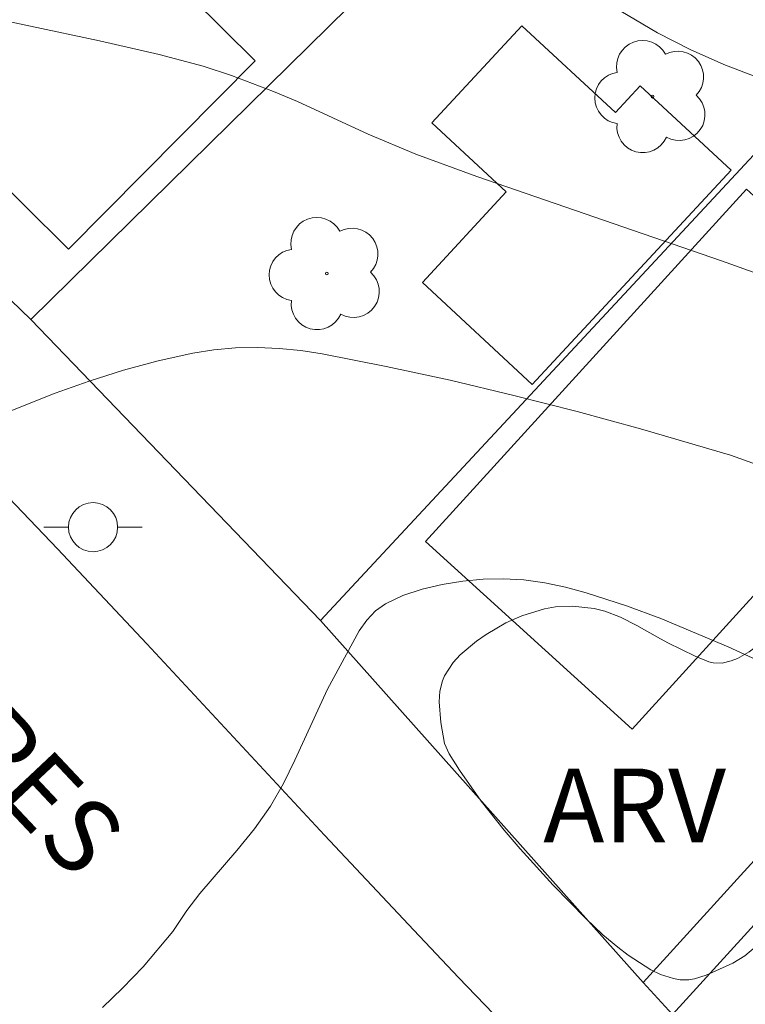
# Model space of a CAD drawing. Units: metres. Extents: x 280703 to 281219, y 1669903 to 1670472.
# Drawn here: x 280994 to 281008, y 1670317 to 1670337 of the extents above; entities that cross this region are included whole.
import ezdxf

# ---------------------------------------------------------------- set-up
doc = ezdxf.new("R2010")
doc.units = ezdxf.units.M
doc.header["$MEASUREMENT"] = 0
for name, color, linetype, lineweight, true_color in [('Arvores_Isoladas', 7, 'Continuous', 18, 0x00ff33), ('Curvas_Intermediarias', 7, 'Continuous', 9, 0x783c14), ('Curvas_Mestras', 7, 'Continuous', 20, 0x783c14), ('Topon_Vegetacao', 7, 'Continuous', 9, 0x00ff33), ('Vegetacao', 7, 'Orla8', 9, 0x00ff33)]:
    doc.layers.add(name, color=color, linetype=linetype, lineweight=lineweight, true_color=true_color)
for name, color, linetype, lineweight in [('Edificacoes', 7, 'Continuous', 30), ('Muro_Grade', 8, 'Continuous', 20), ('Pavimentacao_Asfaltica_Mfio', 10, 'Continuous', 30), ('Poste', 7, 'Continuous', 9), ('Topon_de_Vias', 7, 'Continuous', 9)]:
    doc.layers.add(name, color=color, linetype=linetype, lineweight=lineweight)
doc.styles.add('Arial', font='arial.ttf', dxfattribs={"height": 1.5})
doc.styles.get("Standard").update_dxf_attribs({"font": 'arial.ttf'})
doc.linetypes.add('Orla8', pattern='A,6,-0.5,["V",Standard,S=1,R=0,X=-0.5,Y=-1],-0.5,6,-0.5,["V",Standard,S=1,R=0,X=-0.5,Y=-1],-0.5', length=14)

# ---------------------------------------------------------------- blocks, each defined once
blk = doc.blocks.new('Poste')
at = {"layer": 'Poste'}
blk.add_lwpolyline([(0, 0.5, 1), (0, -0.5, 1)], format="xyb", close=True, dxfattribs=at)
for points in [[(-0.5, 0), (-1, 0)], [(0.5, 0), (1, 0)]]:
    blk.add_lwpolyline(points, dxfattribs=at)
blk = doc.blocks.new('Arvore')
at = {"layer": 'Arvores_Isoladas'}
blk.add_lwpolyline([(-0.718, 0.493, 0.872324), (-0.722, -0.551, 0.862983), (0.284, -0.827, 0.900105), (0.89, 0.029, 0.863155), (0.262, 0.861, 0.882486)], format="xyb", close=True, dxfattribs=at)
blk.add_circle((0, 0), 0.0286, dxfattribs=at)

msp = doc.modelspace()

# ---------------------------------------------------------------- linework, layer by layer
at = {"layer": 'Curvas_Intermediarias', "flags": 128}
for points, elevation in [([(281023.246, 1670321.788), (281022.246, 1670322.607), (281020.262, 1670324.308), (281019.256, 1670325.143), (281018.224, 1670325.936), (281017.11, 1670326.733), (281015.979, 1670327.512), (281014.835, 1670328.272), (281012.516, 1670329.739), (281011.344, 1670330.446), (281010.979, 1670330.645), (281010.602, 1670330.82), (281009.823, 1670331.124), (281007.795, 1670331.85), (281002.813, 1670333.569), (281001.576, 1670334.022), (281000.602, 1670334.43), (280999.161, 1670335.093), (280998.675, 1670335.299), (280997.821, 1670335.626), (280997.241, 1670335.815), (280996.347, 1670336.051), (280995.135, 1670336.33), (280990.914, 1670337.234)], 121), ([(281008.531, 1670327.695), (281007.981, 1670327.89), (281006.147, 1670328.43), (281004.861, 1670328.78), (281003.568, 1670329.11), (281002.271, 1670329.418), (281000.97, 1670329.7), (280999.668, 1670329.954), (280999.233, 1670330.022), (280998.792, 1670330.066), (280998.347, 1670330.085), (280997.903, 1670330.077), (280997.463, 1670330.039), (280997.032, 1670329.972), (280996.327, 1670329.814), (280995.624, 1670329.62), (280994.925, 1670329.398), (280994.233, 1670329.153), (280992.879, 1670328.619)], 122), ([(280996.91, 1670318.619), (280997.178, 1670318.965), (280997.927, 1670319.836), (280998.288, 1670320.28), (280998.615, 1670320.745), (280998.877, 1670321.202), (280999.112, 1670321.676), (280999.773, 1670323.126), (281000.42, 1670324.314), (281000.575, 1670324.534), (281000.751, 1670324.723), (281000.954, 1670324.866), (281001.311, 1670325.03), (281001.699, 1670325.16), (281002.108, 1670325.259), (281002.527, 1670325.326), (281002.945, 1670325.364), (281003.354, 1670325.374), (281003.774, 1670325.351), (281004.198, 1670325.291), (281004.621, 1670325.201), (281005.041, 1670325.089), (281005.864, 1670324.823), (281006.56, 1670324.564), (281007.935, 1670323.988), (281010.091, 1670322.998)], 123), ([(280995.191, 1670316.641), (280995.601, 1670317.032), (280996.021, 1670317.469), (280996.627, 1670318.191), (280996.91, 1670318.619)], 123)]:
    msp.add_lwpolyline(points, dxfattribs=dict(at, elevation=elevation))
at = {"layer": 'Curvas_Mestras', "elevation": 120, "flags": 128}
msp.add_lwpolyline([(281023.115, 1670327.58), (281020.825, 1670328.857), (281019.061, 1670329.906), (281013.806, 1670333.137), (281012.039, 1670334.183), (281011.818, 1670334.3), (281011.357, 1670334.496), (281009.955, 1670335.043), (281007.844, 1670335.85), (281007.158, 1670336.153), (281006.493, 1670336.494), (281005.6, 1670337.024), (281004.729, 1670337.593), (281002.166, 1670339.398), (281001.304, 1670339.986), (281000.195, 1670340.638), (280999.575, 1670340.766), (280999.015, 1670340.837), (280998.521, 1670340.865), (280996.54, 1670340.924), (280996.046, 1670340.954), (280993.463, 1670341.182)], dxfattribs=at)
at = {"layer": 'Edificacoes', "flags": 128}
for points in [[(280993.716, 1670340.475), (280998.303, 1670335.924), (280994.498, 1670332.089), (280989.911, 1670336.64)], [(281021.214, 1670333.645), (281012.498, 1670324.068), (281009.807, 1670326.517), (281005.976, 1670322.307), (281001.77, 1670326.135), (281008.303, 1670333.313), (281008.906, 1670332.764), (281014.921, 1670339.372)], [(281007.992, 1670333.695), (281003.945, 1670329.333), (281001.706, 1670331.411), (281003.415, 1670333.254), (281001.9, 1670334.659), (281003.734, 1670336.636), (281005.638, 1670334.869), (281006.142, 1670335.412)], [(281023.108, 1670335.727), (281021.214, 1670333.645), (281012.498, 1670324.068), (281010.311, 1670321.666), (281010.963, 1670321.073), (281006.801, 1670316.499), (281009.157, 1670314.245), (281010.418, 1670315.631), (281013.393, 1670312.923), (281015.956, 1670315.74), (281016.876, 1670314.903), (281017.371, 1670315.447), (281018.002, 1670314.893), (281013.119, 1670310.702), (281015.291, 1670308.372), (281020.315, 1670313.558), (281022.04, 1670315.521), (281023.878, 1670317.505), (281022.946, 1670318.353), (281025.429, 1670321.082), (281026.241, 1670320.343), (281030.388, 1670325.32), (281025.673, 1670329.611), (281027.275, 1670331.37)]]:
    msp.add_lwpolyline(points, close=True, dxfattribs=at)
at = {"layer": 'Muro_Grade', "flags": 128}
for points in [[(280999.629, 1670324.526), (281013.178, 1670339.097), (281021.852, 1670349.179)], [(280993.732, 1670330.653), (281006.661, 1670343.378)], [(281029.539, 1670342.793), (281023.108, 1670335.727), (281021.214, 1670333.645), (281012.498, 1670324.068), (281010.311, 1670321.666), (281006.205, 1670317.153)], [(280988.625, 1670335.595), (280993.732, 1670330.653)], [(280993.732, 1670330.653), (280999.629, 1670324.526), (281006.205, 1670317.153)], [(281006.205, 1670317.153), (281006.801, 1670316.499), (281009.157, 1670314.245), (281012.406, 1670311.48), (281013.119, 1670310.702), (281015.291, 1670308.372)]]:
    msp.add_lwpolyline(points, dxfattribs=at)
at = {"layer": 'Pavimentacao_Asfaltica_Mfio', "flags": 128}
msp.add_lwpolyline([(281004.227, 1670315.399), (281002.443, 1670317.252), (281001.532, 1670318.215), (280999.716, 1670320.154), (280996.094, 1670324.05), (280994.274, 1670325.983), (280993.286, 1670327.02)], dxfattribs=at)
at = {"layer": 'Vegetacao', "flags": 128}
msp.add_lwpolyline([(281010.597, 1670320.676), (281009.925, 1670319.784), (281009.04, 1670318.577), (281008.583, 1670317.982), (281008.489, 1670317.876), (281008.273, 1670317.694), (281008.027, 1670317.544), (281007.487, 1670317.299), (281007.25, 1670317.224), (281007.13, 1670317.205), (281006.953, 1670317.206), (281006.818, 1670317.228), (281006.552, 1670317.311), (281006.358, 1670317.41), (281005.899, 1670317.708), (281005.686, 1670317.867), (281005.382, 1670318.124), (281005.033, 1670318.452), (281004.37, 1670319.134), (281003.694, 1670319.876), (281003.371, 1670320.254), (281002.904, 1670320.843), (281002.462, 1670321.472), (281002.25, 1670321.807), (281002.158, 1670322.015), (281002.08, 1670322.447), (281002.049, 1670322.869), (281002.065, 1670323.081), (281002.117, 1670323.292), (281002.16, 1670323.395), (281002.335, 1670323.669), (281002.478, 1670323.826), (281002.81, 1670324.103), (281003.006, 1670324.242), (281003.404, 1670324.477), (281003.732, 1670324.621), (281004.19, 1670324.762), (281004.42, 1670324.803), (281004.763, 1670324.819), (281005.201, 1670324.767), (281005.419, 1670324.713), (281005.742, 1670324.591), (281006.076, 1670324.419), (281006.494, 1670324.182), (281006.707, 1670324.066), (281007.258, 1670323.797), (281007.537, 1670323.684), (281007.624, 1670323.661), (281007.808, 1670323.657), (281007.996, 1670323.701), (281008.121, 1670323.75), (281008.357, 1670323.883), (281008.741, 1670324.162), (281008.969, 1670324.354), (281009.392, 1670324.756), (281009.65, 1670325.038), (281009.976, 1670325.418), (281010.155, 1670325.606), (281010.381, 1670325.804), (281010.506, 1670325.895), (281010.716, 1670326.019), (281010.859, 1670326.085), (281011.153, 1670326.171), (281011.451, 1670326.207), (281012.045, 1670326.192), (281012.394, 1670326.159), (281012.566, 1670326.13), (281012.822, 1670326.057), (281013.073, 1670325.932), (281013.197, 1670325.844), (281013.336, 1670325.712), (281013.401, 1670325.619), (281013.48, 1670325.429), (281013.505, 1670325.288), (281013.502, 1670325.002), (281013.482, 1670324.551), (281013.449, 1670324.315), (281013.372, 1670324.095), (281013.31, 1670323.996), (281012.753, 1670323.307), (281011.975, 1670322.411), (281011.598, 1670321.952)], close=True, dxfattribs=at)

# ---------------------------------------------------------------- block references
at = {"layer": 'Arvores_Isoladas'}
for p in [(281006.392, 1670335.196), (280999.761, 1670331.591)]:
    msp.add_blockref('Arvore', p, dxfattribs=at)
at = {"layer": 'Poste'}
msp.add_blockref('Poste', (280995.001, 1670326.425), dxfattribs=at)

# ---------------------------------------------------------------- texts
at = {"layer": 'Topon_de_Vias', "style": 'Arial'}
msp.add_text('ALPES', height=1.5, rotation=313.2503, dxfattribs=at).set_placement((280990.486, 1670323.629))
at = {"layer": 'Topon_Vegetacao', "style": 'Arial'}
msp.add_text('ARV', height=1.5, dxfattribs=at).set_placement((281004.167, 1670320.008))

doc.saveas('drawing.dxf')
